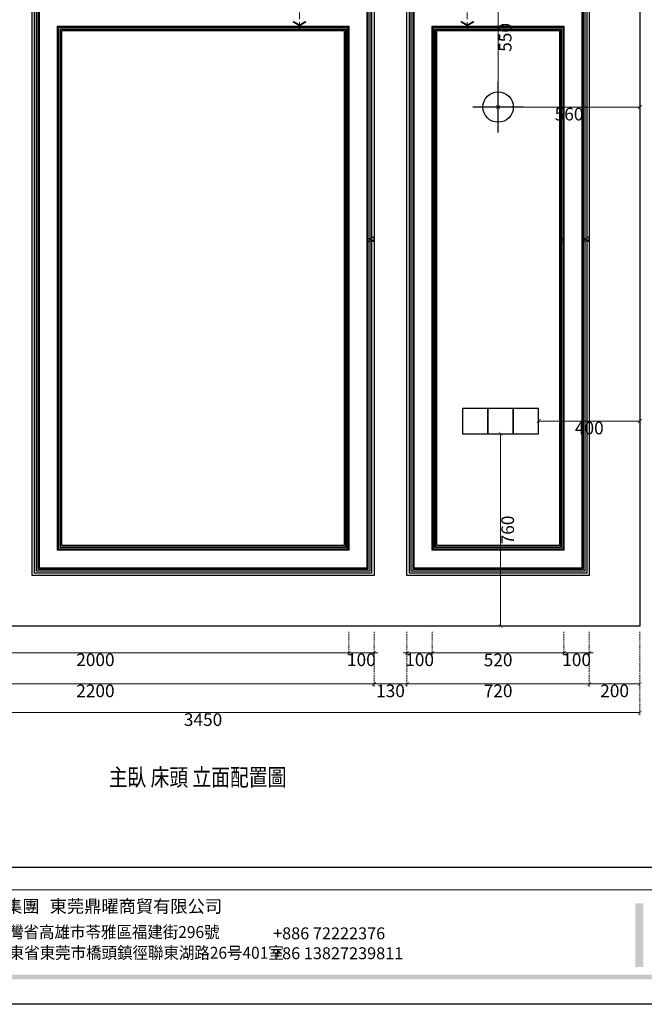
# Model space of a CAD drawing. Units: millimetres. Extents: x 22284 to 30684, y 1672 to 13552.
# Drawn here: x 24713 to 27179, y 1672 to 5560 of the extents above; entities that cross this region are included whole.
import ezdxf

# ---------------------------------------------------------------- set-up
doc = ezdxf.new("R2010")
doc.units = ezdxf.units.MM
doc.linetypes.add('HIDDEN', pattern=[9.525, 6.35, -3.175])
doc.layers.add('IE-DIM', color=3, linetype='Continuous')
doc.layers.add('文字', color=4, linetype='Continuous')
doc.styles.add('ARCHL1', font='arial.ttf', dxfattribs={"width": 0.8})
doc.styles.add('CHINA', font='SIMPLEX.shx')
doc.styles.add('新細明體', font='txt')
doc.styles.add('華槶圖框文字2', font='txt', dxfattribs={"width": 1.053, "height": 1.8})
doc.styles.add('華槶圖框文字3', font='txt', dxfattribs={"height": 1.7})
doc.dimstyles.new('20', dxfattribs={"dimtxt": 50, "dimasz": 15, "dimexe": 10, "dimexo": 10, "dimgap": 6, "dimtad": 2, "dimdec": 0, "dimtxsty": '新細明體', "dimblk": 'ARCHTICK', "dimcen": 5, "dimclrd": 8, "dimclre": 8, "dimclrt": 4, "dimadec": 0, "dimazin": 0, "dimtfac": 1, "dimtdec": 0, "dimtix": 1, "dimtmove": 2, "dimatfit": 3, "dimldrblk": 'OPEN90', "dimfxl": 1.25, "dimlwd": 9, "dimlwe": 9, "dimarcsym": 0})
doc.dimstyles.new('DN-1', dxfattribs={"dimtxt": 2.6, "dimasz": 1, "dimexe": 1, "dimexo": 2, "dimgap": 0.5, "dimtad": 1, "dimdec": 0, "dimzin": 9, "dimdsep": 46, "dimtxsty": 'CHINA', "dimblk": 'ARCHTICK', "dimcen": 2, "dimdle": 1, "dimclrd": 5, "dimclre": 8, "dimclrt": 4, "dimadec": 1, "dimazin": 2, "dimtfac": 0.416667, "dimtdec": 0, "dimtix": 1, "dimtmove": 2, "dimatfit": 0, "dimldrblk": 'CCC', "dimfxl": 4, "dimfxlon": 1, "dimtzin": 0, "dimlwd": 25, "dimlwe": 25, "dimarcsym": 0})

# ---------------------------------------------------------------- blocks, each defined once
blk = doc.blocks.new('20')
h = blk.add_hatch(color=256)
h.dxf.hatch_style = 1
h.paths.add_polyline_path([(-3508.9, 398.7), (-3540.4, 398.7), (-3540.4, 147.9), (-3508.9, 147.9)])
h = blk.add_hatch(color=256)
h.dxf.hatch_style = 1
h.paths.add_polyline_path([(-159.8, 117.7), (-8246.8, 117.7), (-8246.8, 98.7), (-159.8, 98.7)])
at = {"color": 250, "lineweight": 20}
blk.add_line((-689.3, 451.6), (-8249.5, 451.6), dxfattribs=at)
for points in [[(-8400, 5940), (0, 5940), (0, 0), (-8400, 0)], [(-8260, 5800), (-140, 5800), (-140, 540.1), (-8260, 540.1)]]:
    blk.add_lwpolyline(points, close=True)
at = {"char_height": 49.91, "attachment_point": 1, "style": '華槶圖框文字2'}
for s, width, insert in [('華槶精緻建材集團', 9622.49, (-6437.4, 412.1)), ('東莞鼎曜商貿有限公司', 2717.126, (-5852.8, 412))]:
    blk.add_mtext_dynamic_manual_height_columns(s, width=width, gutter_width=15, heights=[0], dxfattribs=dict(at, insert=insert))
at = {"color": 250, "char_height": 47.134, "attachment_point": 1}
for s, width, gutter_width, insert, style in [('{\\W0.95;台灣總公司：台灣省高雄市苓雅區福建街296號}', 6933.641, 8.5, (-6444.4, 309), '華槶圖框文字3'), ('{\\fArial|b0|i0|c161|p34;\\W1;+886 72222376\\P+86 13827239811}', 2946.659, 9, (-4970.6, 303.8), '華槶圖框文字2'), ('{\\W0.95;中國辦事處：廣東省東莞市橋頭鎮徑聯東湖路26号401室}', 6939.581, 9, (-6442, 227), '華槶圖框文字3')]:
    blk.add_mtext_dynamic_manual_height_columns(s, width=width, gutter_width=gutter_width, heights=[0], dxfattribs=dict(at, insert=insert, style=style))
blk = doc.blocks.new('HK-614')
blk.add_lwpolyline([(0, 28), (-12, 28, 0.634497), (-12, 18.5, -0.199924), (-7.4, 14.7, -0.060678), (-7, 11, 0.571429), (-7, 4, 0.8), (-7, -1), (0, -1), (0, 8.3), (-3.5, 22.9), (0, 22.9)], format="xyb", close=True)
blk = doc.blocks.new('HK-0105')
blk.add_lwpolyline([(0, 18, 0.289487), (-2.8, 16.3, -0.257898), (-6.1, 13.6, 0.86726), (-6.5, 7.5), (-6.5, 5.3, -0.294705), (-3.6, 2.6, 0.320038), (0, 0)], format="xyb", close=True)
blk = doc.blocks.new('_ArchTick')
at = {"color": 0, "linetype": 'ByBlock', "const_width": 0.15}
blk.add_lwpolyline([(-0.5, -0.5), (0.5, 0.5)], dxfattribs=at)
blk = doc.blocks.new('*D182')
at = {"color": 8, "lineweight": 9, "transparency": 16777216}
blk.add_line((26601.9, 5215.4), (26601.9, 5765.4), dxfattribs=at)
at = {"color": 8, "linetype": 'HIDDEN', "lineweight": 9, "transparency": 16777216}
for p, q in [((26611.9, 5765.4), (26611.9, 5765.4)), ((26611.9, 5215.4), (26611.9, 5215.4))]:
    blk.add_line(p, q, dxfattribs=at)
at = {"layer": 'DEFPOINTS', "color": 0, "transparency": 16777216}
for p in [(26601.9, 5765.4), (26601.9, 5765.4), (26601.9, 5215.4)]:
    blk.add_point(p, dxfattribs=at)
at = {"color": 8, "lineweight": 9, "transparency": 16777216, "xscale": 15, "yscale": 15, "zscale": 15}
for p, rotation in [((26601.9, 5765.4), 90), ((26601.9, 5215.4), 270)]:
    blk.add_blockref('_ArchTick', p, dxfattribs=dict(at, rotation=rotation))
at = {"color": 4, "transparency": 16777216, "insert": (26636.2, 5490.4), "char_height": 50, "attachment_point": 5, "rotation": 90, "style": '新細明體'}
blk.add_mtext('550', dxfattribs=at)
blk = doc.blocks.new('_Open90')
at = {"color": 0, "linetype": 'ByBlock', "lineweight": -2}
for p, q in [((0, 0), (-1, 0)), ((-0.5, 0.5), (0, 0)), ((0, 0), (-0.5, -0.5))]:
    blk.add_line(p, q, dxfattribs=at)
blk = doc.blocks.new('*D183')
at = {"color": 8, "lineweight": 9, "transparency": 16777216}
blk.add_line((26601.9, 5215.4), (27161.9, 5215.4), dxfattribs=at)
at = {"layer": 'DEFPOINTS', "color": 0, "transparency": 16777216}
for p in [(26601.9, 5215.4), (27161.9, 5215.4), (27161.9, 5215.4)]:
    blk.add_point(p, dxfattribs=at)
at = {"color": 8, "lineweight": 9, "transparency": 16777216, "xscale": 15, "yscale": 15, "zscale": 15, "rotation": 180}
blk.add_blockref('_ArchTick', (26601.9, 5215.4), dxfattribs=at)
at = {"color": 8, "lineweight": 9, "transparency": 16777216, "xscale": 15, "yscale": 15, "zscale": 15}
blk.add_blockref('_ArchTick', (27161.9, 5215.4), dxfattribs=at)
at = {"color": 4, "transparency": 16777216, "insert": (26881.9, 5181.1), "char_height": 50, "attachment_point": 5, "style": '新細明體'}
blk.add_mtext('560', dxfattribs=at)
blk = doc.blocks.new('*D184')
at = {"color": 8, "lineweight": 9, "transparency": 16777216}
blk.add_line((26611.9, 3925.4), (26611.9, 3165.4), dxfattribs=at)
at = {"color": 8, "linetype": 'HIDDEN', "lineweight": 9, "transparency": 16777216}
for p, q in [((26621.9, 3925.4), (26621.9, 3925.4)), ((26621.9, 3165.4), (26621.9, 3165.4))]:
    blk.add_line(p, q, dxfattribs=at)
at = {"layer": 'DEFPOINTS', "color": 0, "transparency": 16777216}
for p in [(26611.9, 3925.4), (26611.9, 3165.4), (26611.9, 3165.4)]:
    blk.add_point(p, dxfattribs=at)
at = {"color": 8, "lineweight": 9, "transparency": 16777216, "xscale": 15, "yscale": 15, "zscale": 15}
for p, rotation in [((26611.9, 3925.4), 90), ((26611.9, 3165.4), 270)]:
    blk.add_blockref('_ArchTick', p, dxfattribs=dict(at, rotation=rotation))
at = {"color": 4, "transparency": 16777216, "insert": (26646.1, 3545.4), "char_height": 50, "attachment_point": 5, "rotation": 90, "style": '新細明體'}
blk.add_mtext('760', dxfattribs=at)
blk = doc.blocks.new('*D185')
at = {"color": 8, "lineweight": 9, "transparency": 16777216}
blk.add_line((26761.9, 3975.4), (27161.9, 3975.4), dxfattribs=at)
at = {"layer": 'DEFPOINTS', "color": 0, "transparency": 16777216}
for p in [(26761.9, 3975.4), (27161.9, 3975.4), (27161.9, 3975.4)]:
    blk.add_point(p, dxfattribs=at)
at = {"color": 8, "lineweight": 9, "transparency": 16777216, "xscale": 15, "yscale": 15, "zscale": 15, "rotation": 180}
blk.add_blockref('_ArchTick', (26761.9, 3975.4), dxfattribs=at)
at = {"color": 8, "lineweight": 9, "transparency": 16777216, "xscale": 15, "yscale": 15, "zscale": 15}
blk.add_blockref('_ArchTick', (27161.9, 3975.4), dxfattribs=at)
at = {"color": 4, "transparency": 16777216, "insert": (26961.9, 3941.5), "char_height": 50, "attachment_point": 5, "style": '新細明體'}
blk.add_mtext('400', dxfattribs=at)
blk = doc.blocks.new('*D188')
at = {"color": 8, "linetype": 'HIDDEN', "lineweight": 9, "transparency": 16777216}
for p, q in [((24011.9, 3143.6), (24011.9, 3050.2)), ((26011.9, 3143.6), (26011.9, 3050.2))]:
    blk.add_line(p, q, dxfattribs=at)
at = {"color": 8, "lineweight": 9, "transparency": 16777216}
blk.add_line((24011.9, 3060.2), (26011.9, 3060.2), dxfattribs=at)
at = {"layer": 'DEFPOINTS', "color": 0, "transparency": 16777216}
for p in [(24011.9, 3153.6), (26011.9, 3153.6), (26011.9, 3060.2)]:
    blk.add_point(p, dxfattribs=at)
at = {"color": 8, "lineweight": 9, "transparency": 16777216, "xscale": 15, "yscale": 15, "zscale": 15, "rotation": 180}
blk.add_blockref('_ArchTick', (24011.9, 3060.2), dxfattribs=at)
at = {"color": 8, "lineweight": 9, "transparency": 16777216, "xscale": 15, "yscale": 15, "zscale": 15}
blk.add_blockref('_ArchTick', (26011.9, 3060.2), dxfattribs=at)
at = {"color": 4, "transparency": 16777216, "insert": (25011.9, 3026.3), "char_height": 50, "attachment_point": 5, "style": '新細明體'}
blk.add_mtext('2000', dxfattribs=at)
blk = doc.blocks.new('*D189')
at = {"color": 8, "linetype": 'HIDDEN', "lineweight": 9, "transparency": 16777216}
for p, q in [((26011.9, 3143.6), (26011.9, 3050.2)), ((26111.9, 3143.6), (26111.9, 3050.2))]:
    blk.add_line(p, q, dxfattribs=at)
at = {"color": 8, "lineweight": 9, "transparency": 16777216}
for p, q in [((26011.9, 3060.2), (25996.9, 3060.2)), ((26011.9, 3060.2), (26111.9, 3060.2)), ((26111.9, 3060.2), (26126.9, 3060.2))]:
    blk.add_line(p, q, dxfattribs=at)
at = {"layer": 'DEFPOINTS', "color": 0, "transparency": 16777216}
for p in [(26011.9, 3153.6), (26111.9, 3153.6), (26111.9, 3060.2)]:
    blk.add_point(p, dxfattribs=at)
at = {"color": 8, "lineweight": 9, "transparency": 16777216, "xscale": 15, "yscale": 15, "zscale": 15}
blk.add_blockref('_ArchTick', (26011.9, 3060.2), dxfattribs=at)
at = {"color": 8, "lineweight": 9, "transparency": 16777216, "xscale": 15, "yscale": 15, "zscale": 15, "rotation": 180}
blk.add_blockref('_ArchTick', (26111.9, 3060.2), dxfattribs=at)
at = {"color": 4, "transparency": 16777216, "insert": (26061.9, 3026.3), "char_height": 50, "attachment_point": 5, "style": '新細明體'}
blk.add_mtext('100', dxfattribs=at)
blk = doc.blocks.new('*D190')
at = {"color": 8, "linetype": 'HIDDEN', "lineweight": 9, "transparency": 16777216}
for p, q in [((26111.9, 3143.6), (26111.9, 2927.3)), ((26241.9, 3143.6), (26241.9, 2927.3))]:
    blk.add_line(p, q, dxfattribs=at)
at = {"color": 8, "lineweight": 9, "transparency": 16777216}
blk.add_line((26111.9, 2937.3), (26241.9, 2937.3), dxfattribs=at)
at = {"layer": 'DEFPOINTS', "color": 0, "transparency": 16777216}
for p in [(26111.9, 3153.6), (26241.9, 3153.6), (26241.9, 2937.3)]:
    blk.add_point(p, dxfattribs=at)
at = {"color": 8, "lineweight": 9, "transparency": 16777216, "xscale": 15, "yscale": 15, "zscale": 15, "rotation": 180}
blk.add_blockref('_ArchTick', (26111.9, 2937.3), dxfattribs=at)
at = {"color": 8, "lineweight": 9, "transparency": 16777216, "xscale": 15, "yscale": 15, "zscale": 15}
blk.add_blockref('_ArchTick', (26241.9, 2937.3), dxfattribs=at)
at = {"color": 4, "transparency": 16777216, "insert": (26176.9, 2903.5), "char_height": 50, "attachment_point": 5, "style": '新細明體'}
blk.add_mtext('130', dxfattribs=at)
blk = doc.blocks.new('*D191')
at = {"color": 8, "linetype": 'HIDDEN', "lineweight": 9, "transparency": 16777216}
for p, q in [((26241.9, 3143.6), (26241.9, 3050.2)), ((26341.9, 3143.6), (26341.9, 3050.2))]:
    blk.add_line(p, q, dxfattribs=at)
at = {"color": 8, "lineweight": 9, "transparency": 16777216}
for p, q in [((26241.9, 3060.2), (26226.9, 3060.2)), ((26241.9, 3060.2), (26341.9, 3060.2)), ((26341.9, 3060.2), (26356.9, 3060.2))]:
    blk.add_line(p, q, dxfattribs=at)
at = {"layer": 'DEFPOINTS', "color": 0, "transparency": 16777216}
for p in [(26241.9, 3153.6), (26341.9, 3153.6), (26341.9, 3060.2)]:
    blk.add_point(p, dxfattribs=at)
at = {"color": 8, "lineweight": 9, "transparency": 16777216, "xscale": 15, "yscale": 15, "zscale": 15}
blk.add_blockref('_ArchTick', (26241.9, 3060.2), dxfattribs=at)
at = {"color": 8, "lineweight": 9, "transparency": 16777216, "xscale": 15, "yscale": 15, "zscale": 15, "rotation": 180}
blk.add_blockref('_ArchTick', (26341.9, 3060.2), dxfattribs=at)
at = {"color": 4, "transparency": 16777216, "insert": (26291.9, 3026.3), "char_height": 50, "attachment_point": 5, "style": '新細明體'}
blk.add_mtext('100', dxfattribs=at)
blk = doc.blocks.new('*D192')
at = {"color": 8, "linetype": 'HIDDEN', "lineweight": 9, "transparency": 16777216}
for p, q in [((26341.9, 3143.6), (26341.9, 3050.2)), ((26861.9, 3143.6), (26861.9, 3050.2))]:
    blk.add_line(p, q, dxfattribs=at)
at = {"color": 8, "lineweight": 9, "transparency": 16777216}
blk.add_line((26341.9, 3060.2), (26861.9, 3060.2), dxfattribs=at)
at = {"layer": 'DEFPOINTS', "color": 0, "transparency": 16777216}
for p in [(26341.9, 3153.6), (26861.9, 3153.6), (26861.9, 3060.2)]:
    blk.add_point(p, dxfattribs=at)
at = {"color": 8, "lineweight": 9, "transparency": 16777216, "xscale": 15, "yscale": 15, "zscale": 15, "rotation": 180}
blk.add_blockref('_ArchTick', (26341.9, 3060.2), dxfattribs=at)
at = {"color": 8, "lineweight": 9, "transparency": 16777216, "xscale": 15, "yscale": 15, "zscale": 15}
blk.add_blockref('_ArchTick', (26861.9, 3060.2), dxfattribs=at)
at = {"color": 4, "transparency": 16777216, "insert": (26601.9, 3025.9), "char_height": 50, "attachment_point": 5, "style": '新細明體'}
blk.add_mtext('520', dxfattribs=at)
blk = doc.blocks.new('*D193')
at = {"color": 8, "linetype": 'HIDDEN', "lineweight": 9, "transparency": 16777216}
for p, q in [((26861.9, 3143.6), (26861.9, 3050.2)), ((26961.9, 3143.6), (26961.9, 3050.2))]:
    blk.add_line(p, q, dxfattribs=at)
at = {"color": 8, "lineweight": 9, "transparency": 16777216}
for p, q in [((26861.9, 3060.2), (26846.9, 3060.2)), ((26861.9, 3060.2), (26961.9, 3060.2)), ((26961.9, 3060.2), (26976.9, 3060.2))]:
    blk.add_line(p, q, dxfattribs=at)
at = {"layer": 'DEFPOINTS', "color": 0, "transparency": 16777216}
for p in [(26861.9, 3153.6), (26961.9, 3153.6), (26961.9, 3060.2)]:
    blk.add_point(p, dxfattribs=at)
at = {"color": 8, "lineweight": 9, "transparency": 16777216, "xscale": 15, "yscale": 15, "zscale": 15}
blk.add_blockref('_ArchTick', (26861.9, 3060.2), dxfattribs=at)
at = {"color": 8, "lineweight": 9, "transparency": 16777216, "xscale": 15, "yscale": 15, "zscale": 15, "rotation": 180}
blk.add_blockref('_ArchTick', (26961.9, 3060.2), dxfattribs=at)
at = {"color": 4, "transparency": 16777216, "insert": (26911.9, 3026.3), "char_height": 50, "attachment_point": 5, "style": '新細明體'}
blk.add_mtext('100', dxfattribs=at)
blk = doc.blocks.new('*D194')
at = {"color": 8, "linetype": 'HIDDEN', "lineweight": 9, "transparency": 16777216}
for p, q in [((26961.9, 3143.6), (26961.9, 2927.3)), ((27161.9, 3143.6), (27161.9, 2927.3))]:
    blk.add_line(p, q, dxfattribs=at)
at = {"color": 8, "lineweight": 9, "transparency": 16777216}
blk.add_line((26961.9, 2937.3), (27161.9, 2937.3), dxfattribs=at)
at = {"layer": 'DEFPOINTS', "color": 0, "transparency": 16777216}
for p in [(26961.9, 3153.6), (27161.9, 3153.6), (27161.9, 2937.3)]:
    blk.add_point(p, dxfattribs=at)
at = {"color": 8, "lineweight": 9, "transparency": 16777216, "xscale": 15, "yscale": 15, "zscale": 15, "rotation": 180}
blk.add_blockref('_ArchTick', (26961.9, 2937.3), dxfattribs=at)
at = {"color": 8, "lineweight": 9, "transparency": 16777216, "xscale": 15, "yscale": 15, "zscale": 15}
blk.add_blockref('_ArchTick', (27161.9, 2937.3), dxfattribs=at)
at = {"color": 4, "transparency": 16777216, "insert": (27061.9, 2903.5), "char_height": 50, "attachment_point": 5, "style": '新細明體'}
blk.add_mtext('200', dxfattribs=at)
blk = doc.blocks.new('*D195')
at = {"color": 8, "linetype": 'HIDDEN', "lineweight": 9, "transparency": 16777216}
for p, q in [((26241.9, 3143.6), (26241.9, 2927.3)), ((26961.9, 3143.6), (26961.9, 2927.3))]:
    blk.add_line(p, q, dxfattribs=at)
at = {"color": 8, "lineweight": 9, "transparency": 16777216}
blk.add_line((26241.9, 2937.3), (26961.9, 2937.3), dxfattribs=at)
at = {"layer": 'DEFPOINTS', "color": 0, "transparency": 16777216}
for p in [(26241.9, 3153.6), (26961.9, 3153.6), (26961.9, 2937.3)]:
    blk.add_point(p, dxfattribs=at)
at = {"color": 8, "lineweight": 9, "transparency": 16777216, "xscale": 15, "yscale": 15, "zscale": 15, "rotation": 180}
blk.add_blockref('_ArchTick', (26241.9, 2937.3), dxfattribs=at)
at = {"color": 8, "lineweight": 9, "transparency": 16777216, "xscale": 15, "yscale": 15, "zscale": 15}
blk.add_blockref('_ArchTick', (26961.9, 2937.3), dxfattribs=at)
at = {"color": 4, "transparency": 16777216, "insert": (26601.9, 2903.5), "char_height": 50, "attachment_point": 5, "style": '新細明體'}
blk.add_mtext('720', dxfattribs=at)
blk = doc.blocks.new('*D196')
at = {"color": 8, "linetype": 'HIDDEN', "lineweight": 9, "transparency": 16777216}
for p, q in [((23911.9, 3143.6), (23911.9, 2927.3)), ((26111.9, 3143.6), (26111.9, 2927.3))]:
    blk.add_line(p, q, dxfattribs=at)
at = {"color": 8, "lineweight": 9, "transparency": 16777216}
blk.add_line((26111.9, 2937.3), (23911.9, 2937.3), dxfattribs=at)
at = {"layer": 'DEFPOINTS', "color": 0, "transparency": 16777216}
for p in [(23911.9, 3153.6), (26111.9, 3153.6), (23911.9, 2937.3)]:
    blk.add_point(p, dxfattribs=at)
at = {"color": 8, "lineweight": 9, "transparency": 16777216, "xscale": 15, "yscale": 15, "zscale": 15, "rotation": 180}
blk.add_blockref('_ArchTick', (23911.9, 2937.3), dxfattribs=at)
at = {"color": 8, "lineweight": 9, "transparency": 16777216, "xscale": 15, "yscale": 15, "zscale": 15}
blk.add_blockref('_ArchTick', (26111.9, 2937.3), dxfattribs=at)
at = {"color": 4, "transparency": 16777216, "insert": (25011.9, 2903.5), "char_height": 50, "attachment_point": 5, "style": '新細明體'}
blk.add_mtext('2200', dxfattribs=at)
blk = doc.blocks.new('*D197')
at = {"color": 8, "linetype": 'HIDDEN', "lineweight": 9, "transparency": 16777216}
for p, q in [((23711.9, 3143.6), (23711.9, 2814.2)), ((27161.9, 3143.6), (27161.9, 2814.2))]:
    blk.add_line(p, q, dxfattribs=at)
at = {"color": 8, "lineweight": 9, "transparency": 16777216}
blk.add_line((23711.9, 2824.2), (27161.9, 2824.2), dxfattribs=at)
at = {"layer": 'DEFPOINTS', "color": 0, "transparency": 16777216}
for p in [(23711.9, 3153.6), (27161.9, 3153.6), (27161.9, 2824.2)]:
    blk.add_point(p, dxfattribs=at)
at = {"color": 8, "lineweight": 9, "transparency": 16777216, "xscale": 15, "yscale": 15, "zscale": 15, "rotation": 180}
blk.add_blockref('_ArchTick', (23711.9, 2824.2), dxfattribs=at)
at = {"color": 8, "lineweight": 9, "transparency": 16777216, "xscale": 15, "yscale": 15, "zscale": 15}
blk.add_blockref('_ArchTick', (27161.9, 2824.2), dxfattribs=at)
at = {"color": 4, "transparency": 16777216, "insert": (25436.9, 2789.9), "char_height": 50, "attachment_point": 5, "style": '新細明體'}
blk.add_mtext('3450', dxfattribs=at)
blk = doc.blocks.new('CCC')
at = {"layer": 'IE-DIM', "color": 4, "linetype": 'Continuous', "const_width": 0.432}
blk.add_lwpolyline([(-1.76, 1.61), (-0.84, 0.01), (-1.76, -1.6)], dxfattribs=at)

msp = doc.modelspace()

# ---------------------------------------------------------------- linework, layer by layer
at = {"color": 2}
msp.add_lwpolyline([(23711.9, 5765.4), (27161.9, 5765.4), (27161.9, 3165.4), (23711.9, 3165.4)], close=True, dxfattribs=at)
at = {"color": 8}
for points in [[(24761.9, 5635.4), (26111.9, 5635.4), (26111.9, 3365.4), (24761.9, 3365.4)], [(24771.4, 5625.9), (26102.5, 5625.9), (26102.5, 3374.8), (24771.4, 3374.8)], [(24778.9, 5618.4), (26094.9, 5618.4), (26094.9, 3382.4), (24778.9, 3382.4)], [(24785.9, 5611.4), (26087.9, 5611.4), (26087.9, 3389.4), (24785.9, 3389.4)], [(24790.9, 5606.4), (26082.9, 5606.4), (26082.9, 3394.4), (24790.9, 3394.4)], [(26241.9, 5635.4), (26961.9, 5635.4), (26961.9, 3365.4), (26241.9, 3365.4)], [(26251.4, 5625.9), (26952.5, 5625.9), (26952.5, 3374.8), (26251.4, 3374.8)], [(26258.9, 5618.4), (26944.9, 5618.4), (26944.9, 3382.4), (26258.9, 3382.4)], [(26265.9, 5611.4), (26937.9, 5611.4), (26937.9, 3389.4), (26265.9, 3389.4)], [(26270.9, 5606.4), (26932.9, 5606.4), (26932.9, 3394.4), (26270.9, 3394.4)], [(24861.9, 5535.4), (26011.9, 5535.4), (26011.9, 3465.4), (24861.9, 3465.4)], [(24866.3, 5531), (26007.6, 5531), (26007.6, 3469.7), (24866.3, 3469.7)], [(24872.5, 5524.8), (26001.4, 5524.8), (26001.4, 3475.9), (24872.5, 3475.9)], [(24874.6, 5522.7), (25999.2, 5522.7), (25999.2, 3478.1), (24874.6, 3478.1)], [(26341.9, 5535.4), (26861.9, 5535.4), (26861.9, 3465.4), (26341.9, 3465.4)], [(26346.3, 5531), (26857.6, 5531), (26857.6, 3469.7), (26346.3, 3469.7)], [(26352.5, 5524.8), (26851.4, 5524.8), (26851.4, 3475.9), (26352.5, 3475.9)], [(26354.6, 5522.7), (26849.2, 5522.7), (26849.2, 3478.1), (26354.6, 3478.1)], [(24879.9, 5517.4), (25993.9, 5517.4), (25993.9, 3483.4), (24879.9, 3483.4)], [(26359.9, 5517.4), (26843.9, 5517.4), (26843.9, 3483.4), (26359.9, 3483.4)]]:
    msp.add_lwpolyline(points, close=True, dxfattribs=at)
at = {"color": 5}
for points in [[(26601.9, 5115.4), (26601.9, 5315.4)], [(26701.9, 5215.4), (26501.9, 5215.4)]]:
    msp.add_lwpolyline(points, dxfattribs=at)
for points in [[(26461.9, 3925.4), (26561.9, 3925.4), (26561.9, 4025.4), (26461.9, 4025.4)], [(26561.9, 3925.4), (26661.9, 3925.4), (26661.9, 4025.4), (26561.9, 4025.4)], [(26661.9, 3925.4), (26761.9, 3925.4), (26761.9, 4025.4), (26661.9, 4025.4)]]:
    msp.add_lwpolyline(points, close=True, dxfattribs=at)
msp.add_circle((26601.9, 5215.4), 60, dxfattribs=at)

# ---------------------------------------------------------------- block references
msp.add_blockref('20', (30684, 1672.2))
at = {"color": 3, "rotation": 270}
for name, p in [('HK-0105', (25993.9, 4686)), ('HK-614', (26083.9, 4686)), ('HK-0105', (26843.9, 4686)), ('HK-614', (26933.9, 4686))]:
    msp.add_blockref(name, p, dxfattribs=at)

# ---------------------------------------------------------------- texts
at = {"layer": '文字', "style": 'ARCHL1', "width": 0.8}
msp.add_text('主臥 床頭 立面配置圖 ', height=68, dxfattribs=at).set_placement((25064.7, 2534.8, 71.1))

# ---------------------------------------------------------------- dimensions: what is measured, and where the dimension line sits
at = {"color": 7}
for base, p1, p2, picture, middle in [((26601.9, 5765.4), (26601.9, 5215.4), (26601.9, 5765.4), '*D182', (26636.2, 5490.4)), ((26611.9, 3165.4), (26611.9, 3925.4), (26611.9, 3165.4), '*D184', (26646.1, 3545.4))]:
    dim = msp.add_linear_dim(base=base, p1=p1, p2=p2, angle=90, dimstyle='20', dxfattribs=at)
    dim.commit()
    dim.dimension.update_dxf_attribs({"geometry": picture, "text_midpoint": middle})
for base, p1, p2, picture, middle in [((27161.9, 5215.4), (26601.9, 5215.4), (27161.9, 5215.4), '*D183', (26881.9, 5181.1)), ((27161.9, 3975.4), (26761.9, 3975.4), (27161.9, 3975.4), '*D185', (26961.9, 3941.5)), ((27161.9, 2824.2), (23711.9, 3153.6), (27161.9, 3153.6), '*D197', (25436.9, 2789.9)), ((23911.9, 2937.3), (26111.9, 3153.6), (23911.9, 3153.6), '*D196', (25011.9, 2903.5)), ((26011.9, 3060.2), (24011.9, 3153.6), (26011.9, 3153.6), '*D188', (25011.9, 3026.3)), ((26111.9, 3060.2), (26011.9, 3153.6), (26111.9, 3153.6), '*D189', (26061.9, 3026.3)), ((26241.9, 2937.3), (26111.9, 3153.6), (26241.9, 3153.6), '*D190', (26176.9, 2903.5)), ((26341.9, 3060.2), (26241.9, 3153.6), (26341.9, 3153.6), '*D191', (26291.9, 3026.3)), ((26961.9, 2937.3), (26241.9, 3153.6), (26961.9, 3153.6), '*D195', (26601.9, 2903.5)), ((26861.9, 3060.2), (26341.9, 3153.6), (26861.9, 3153.6), '*D192', (26601.9, 3025.9)), ((26961.9, 3060.2), (26861.9, 3153.6), (26961.9, 3153.6), '*D193', (26911.9, 3026.3)), ((27161.9, 2937.3), (26961.9, 3153.6), (27161.9, 3153.6), '*D194', (27061.9, 2903.5))]:
    dim = msp.add_linear_dim(base=base, p1=p1, p2=p2, dimstyle='20', dxfattribs=at)
    dim.commit()
    dim.dimension.update_dxf_attribs({"geometry": picture, "text_midpoint": middle})

# ---------------------------------------------------------------- leaders
at = {"layer": '文字', "color": 4, "linetype": 'HIDDEN', "ltscale": 4}
for points in [[(25817.6, 5524.8), (25817.6, 6119), (25937.8, 6120.4)], [(26480.3, 5524.8), (26480.3, 6113.5), (26320.6, 6114.4)]]:
    msp.add_leader(points, dimstyle='DN-1', override={"dimasz": 16, "dimtad": 0, "dimclrd": 8, "dimlwd": 15}, dxfattribs=at)

doc.saveas('drawing.dxf')
